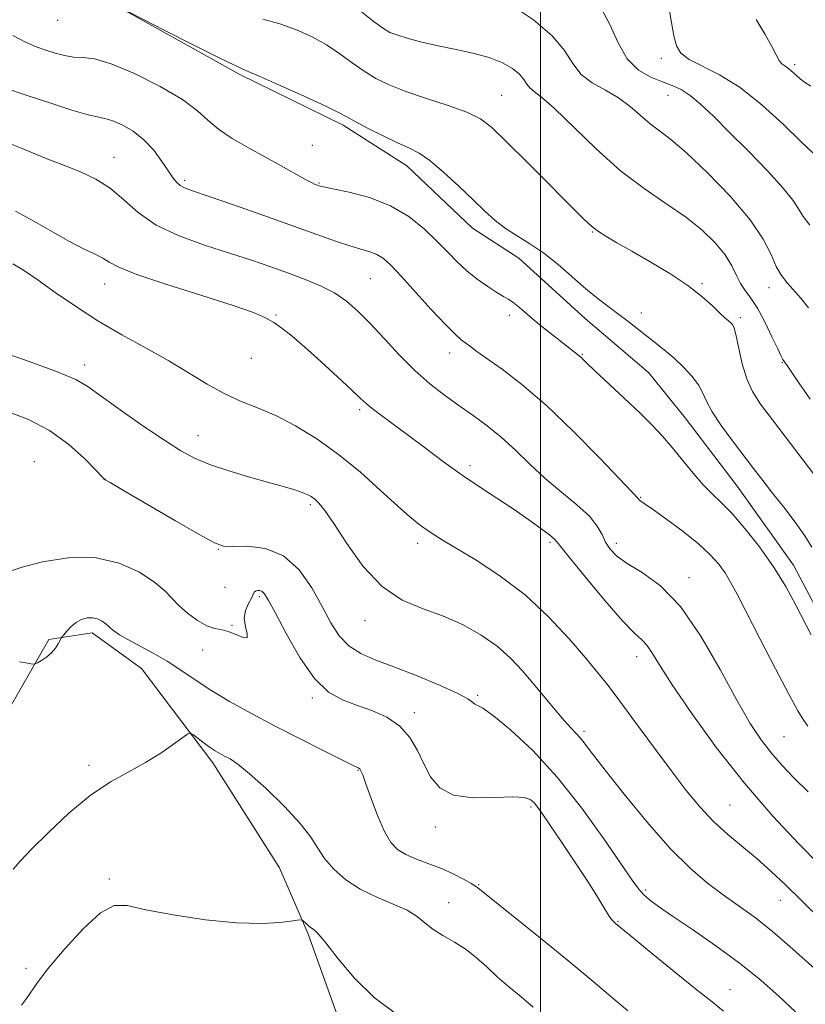
# Model space of a CAD drawing. Extents: x 2102300 to 2105200, y 339800 to 342700.
# Drawn here: x 2103886 to 2104058, y 340076 to 340292 of the extents above; entities that cross this region are included whole.
import ezdxf

# ---------------------------------------------------------------- set-up
doc = ezdxf.new("R2010")
doc.units = 0
doc.header["$MEASUREMENT"] = 0
for name, color, linetype, lineweight in [('32000', 7, 'Continuous', 0), ('DTM HARD BREAKLINE', 7, 'Continuous', 0), ('DTM SPOT ELEVATION', 2, 'Continuous', 13), ('INDEX CONTOUR', 41, 'Continuous', 13), ('INTERMEDIATE CONTOUR', 44, 'Continuous', 0)]:
    doc.layers.add(name, color=color, linetype=linetype, lineweight=lineweight)

msp = doc.modelspace()

# ---------------------------------------------------------------- linework, layer by layer
at = {"layer": '32000', "flags": 128}
msp.add_lwpolyline([(2104000, 340000), (2104000, 342500)], dxfattribs=at)
at = {"layer": 'DTM HARD BREAKLINE'}
for points in [[(2103901.134, 340298.182, 1084.055), (2103933.985, 340279.805, 1083.775), (2103956.661, 340268.613, 1083.635), (2103970.651, 340259.739, 1083.355), (2103985.071, 340245.994, 1083.355), (2103995.246, 340239.444, 1083.075), (2104009.877, 340226.123, 1083.145), (2104023.659, 340214.284, 1083.075), (2104031.721, 340204.342, 1082.935), (2104043.178, 340189.323, 1082.935), (2104055.486, 340171.975, 1082.655), (2104063.768, 340156.316, 1082.725), (2104071.2, 340141.926, 1082.375), (2104077.357, 340131.558, 1081.955), (2104085.208, 340120.768, 1081.815), (2104093.481, 340111.25, 1082.095), (2104103.873, 340100.677, 1081.955), (2104115.956, 340092.435, 1081.815), (2104129.742, 340077.419, 1081.745), (2104145.429, 340066.853, 1081.815)], [(2103869.244, 340089.751, 1064.385), (2103874.52, 340102.042, 1064.525), (2103875.353, 340111.996, 1065.225), (2103874.911, 340124.702, 1064.945), (2103881.247, 340136.994, 1065.505), (2103892.021, 340155.646, 1066.205), (2103901.548, 340157.142, 1065.505), (2103912.36, 340149.322, 1064.945), (2103928.061, 340128.59, 1063.545), (2103942.706, 340105.528, 1062.775), (2103948.868, 340091.136, 1061.795), (2103957.161, 340068.065, 1061.095), (2103969.883, 340057.283, 1060.465), (2103992.341, 340049.691, 1060.535), (2104007.809, 340044.207, 1060.185), (2104023.075, 340031.523, 1060.045), (2104031.358, 340014.593, 1059.765), (2104033.254, 340000, 1059.854)]]:
    msp.add_polyline3d(points, dxfattribs=at)
at = {"layer": 'DTM SPOT ELEVATION'}
for p in [(2103894, 340291.67, 1083.31), (2104026.54, 340283.32, 1093.61), (2104055.81, 340281.92, 1096.31), (2103991.44, 340275.21, 1086.91), (2104027.99, 340275.18, 1091.21), (2103949.86, 340264.18, 1082.91), (2103906.36, 340261.55, 1078.71), (2103921.87, 340256.54, 1080.31), (2103951.35, 340255.92, 1082.11), (2104011.43, 340245.18, 1085.91), (2103904.27, 340233.78, 1075.31), (2103962.6, 340234.9, 1079.01), (2104035.42, 340233.83, 1086.21), (2104050.12, 340232.98, 1089.41), (2103941.91, 340226.96, 1076.11), (2103993.1, 340226.86, 1081.61), (2104022.11, 340227.38, 1084.51), (2104043.84, 340226.33, 1086.31), (2103980.06, 340218.61, 1079.41), (2104009.15, 340218.33, 1082.11), (2103899.87, 340215.94, 1072.51), (2103936.51, 340217.45, 1075.31), (2104053.08, 340216.5, 1087.91), (2103960.3, 340206.16, 1075.71), (2103924.79, 340200.44, 1072.71), (2103888.84, 340194.76, 1068.51), (2103984.48, 340193.84, 1076.41), (2103904.35, 340190.94, 1070.01), (2104021.99, 340186.89, 1080.11), (2103949.41, 340185.26, 1071.71), (2104002.03, 340177.03, 1075.71), (2103929.25, 340175.46, 1069.91), (2103973.01, 340176.77, 1073.51), (2104016.63, 340176.8, 1078.51), (2104032.57, 340169.25, 1078.51), (2103930.74, 340167.13, 1069.51), (2103938.26, 340165.08, 1067.71), (2103961.48, 340159.82, 1071.41), (2103932.22, 340158.79, 1068.11), (2103925.79, 340153.34, 1067.31), (2104021.1, 340151.9, 1075.41), (2103949.85, 340142.78, 1067.71), (2103986.18, 340143.36, 1070.21), (2103972.31, 340139.62, 1068.41), (2104009.51, 340135.45, 1072.31), (2104053.4, 340134.29, 1079.01), (2103900.86, 340128.04, 1064.41), (2103959.94, 340126.89, 1065.91), (2103997.9, 340118.89, 1067.71), (2104041.58, 340119.33, 1075.01), (2103976.86, 340114.5, 1067.51), (2103905.35, 340103.06, 1062.31), (2103986.43, 340101.81, 1066.11), (2104023.08, 340100.6, 1070.31), (2103979.85, 340097.88, 1064.71), (2104052.61, 340098.36, 1073.21), (2104016.99, 340093.74, 1068.11), (2103887.03, 340083.41, 1062.41), (2104041.61, 340078.72, 1068.71)]:
    msp.add_point(p, dxfattribs=at)
at = {"layer": 'INDEX CONTOUR'}
for points in [[(2103993.38, 340295.165, 1090), (2103998.407, 340291.804, 1090), (2104002.564, 340288.287, 1090), (2104005.268, 340285.026, 1090), (2104007.092, 340282.17, 1090), (2104008.899, 340279.799, 1090), (2104011.342, 340277.929, 1090), (2104014.217, 340276.321, 1090), (2104017.11, 340274.672, 1090), (2104019.691, 340272.773, 1090), (2104024.055, 340268.948, 1090), (2104026.105, 340267.364, 1090), (2104028.58, 340265.472, 1090), (2104032.008, 340262.553, 1090), (2104036.646, 340258.161, 1090), (2104041.682, 340252.9461, 1090), (2104046.031, 340247.832, 1090), (2104048.892, 340243.568, 1090), (2104050.595, 340240.201, 1090), (2104051.751, 340237.603, 1090), (2104052.878, 340235.619, 1090), (2104054.12, 340233.988, 1090), (2104057.124, 340230.653, 1090), (2104058.804, 340228.535, 1090)], [(2103882.053, 340276.925, 1080), (2103887.306, 340275.146, 1080), (2103892.445, 340273.451, 1080), (2103897.0599, 340271.976, 1080), (2103900.675, 340270.915, 1080), (2103903.009, 340270.372, 1080), (2103904.582, 340270.067, 1080), (2103906.114, 340269.627, 1080), (2103908.148, 340268.74, 1080), (2103910.528, 340267.346, 1080), (2103912.9241, 340265.45, 1080), (2103915.057, 340263.12, 1080), (2103916.849, 340260.691, 1080), (2103918.272, 340258.562, 1080), (2103919.331, 340257.038, 1080), (2103920.151, 340256.041, 1080), (2103920.888, 340255.397, 1080), (2103921.804, 340254.9031, 1080), (2103923.588, 340254.236, 1080), (2103927.034, 340253.049, 1080), (2103932.583, 340251.1231, 1080), (2103939.263, 340248.783, 1080), (2103945.746, 340246.485, 1080), (2103954.99, 340243.166, 1080), (2103958.082, 340242.124, 1080), (2103962.485, 340240.827, 1080), (2103964.077, 340240.213, 1080), (2103965.484, 340239.341, 1080), (2103967.096, 340237.886, 1080), (2103969.354, 340235.496, 1080), (2103975.996, 340228.175, 1080), (2103979.086, 340224.845, 1080), (2103981.215, 340222.7091, 1080), (2103982.5831, 340221.51, 1080), (2103984.582, 340220.002, 1080), (2103985.995, 340218.958, 1080), (2103988.207, 340217.38, 1080), (2103991.526, 340215.028, 1080), (2103995.909, 340211.68, 1080), (2104001.227, 340207.117, 1080), (2104007.204, 340201.373, 1080), (2104012.968, 340195.479, 1080), (2104020.078, 340188.018, 1080), (2104021.41, 340186.644, 1080), (2104021.623, 340186.342, 1080), (2104021.782, 340186.184, 1080), (2104022.967, 340185.398, 1080), (2104024.772, 340184.1519, 1080), (2104027.747, 340182.027, 1080), (2104031.311, 340179.367, 1080), (2104034.682, 340176.657, 1080), (2104037.253, 340174.276, 1080), (2104039.106, 340172.191, 1080), (2104040.495, 340170.268, 1080), (2104041.706, 340168.273, 1080), (2104043.139, 340165.593, 1080), (2104048.207, 340155.697, 1080), (2104051.537, 340149.247, 1080), (2104054.481, 340143.642, 1080), (2104056.491, 340139.987, 1080), (2104057.767, 340137.896, 1080), (2104058.694, 340136.613, 1080)], [(2103882.525, 340205.866, 1070), (2103887.432, 340204.068, 1070), (2103892.173, 340201.586, 1070), (2103896.415, 340198.511, 1070), (2103899.889, 340195.3901, 1070), (2103902.3471, 340192.888, 1070), (2103903.652, 340191.487, 1070), (2103904.196, 340190.85, 1070), (2103904.378, 340190.752, 1070), (2103905.493, 340190.127, 1070), (2103908.438, 340188.423, 1070), (2103919.838, 340181.745, 1070), (2103925.171, 340178.644, 1070), (2103928.406, 340176.87, 1070), (2103930.382, 340176.192, 1070), (2103932.464, 340176.116, 1070), (2103935.667, 340176.131, 1070), (2103939.6141, 340175.646, 1070), (2103943.577, 340174.051, 1070), (2103946.968, 340170.971, 1070), (2103949.753, 340166.977, 1070), (2103952.036, 340162.876, 1070), (2103953.959, 340159.337, 1070), (2103955.806, 340156.47, 1070), (2103957.899, 340154.243, 1070), (2103960.526, 340152.5709, 1070), (2103963.846, 340151.143, 1070), (2103967.982, 340149.592, 1070), (2103972.88, 340147.676, 1070), (2103977.773, 340145.6401, 1070), (2103981.712, 340143.856, 1070), (2103984.02, 340142.609, 1070), (2103985.092, 340141.851, 1070), (2103985.591, 340141.4479, 1070), (2103986.157, 340141.188, 1070), (2103987.331, 340140.545, 1070), (2103989.632, 340138.911, 1070), (2103993.4, 340135.809, 1070), (2103998.26, 340131.266, 1070), (2104003.66, 340125.437, 1070), (2104009.052, 340118.644, 1070), (2104013.907, 340111.883, 1070), (2104020.103, 340102.778, 1070), (2104021.533, 340100.807, 1070), (2104022.606, 340099.612, 1070), (2104023.903, 340098.482, 1070), (2104025.875, 340097.019, 1070), (2104028.944, 340094.904, 1070), (2104033.335, 340091.933, 1070), (2104038.499, 340088.361, 1070), (2104043.692, 340084.558, 1070), (2104048.317, 340080.835, 1070), (2104052.361, 340077.262, 1070), (2104055.954, 340073.855, 1070)]]:
    msp.add_polyline3d(points, dxfattribs=at)
at = {"layer": 'INTERMEDIATE CONTOUR'}
for points in [[(2103907.431, 340294.649, 1084), (2103917.378, 340289.543, 1084), (2103923.85, 340286.2351, 1084), (2103929.459, 340283.403, 1084), (2103932.917, 340281.724, 1084), (2103935.287, 340280.67, 1084), (2103938.221, 340279.41, 1084), (2103942.847, 340277.364, 1084), (2103948.207, 340274.945, 1084), (2103952.821, 340272.815, 1084), (2103955.65, 340271.439, 1084), (2103957.424, 340270.491, 1084), (2103959.313, 340269.444, 1084), (2103962.168, 340267.93, 1084), (2103965.563, 340266.201, 1084), (2103968.754, 340264.664, 1084), (2103971.218, 340263.563, 1084), (2103973.329, 340262.49, 1084), (2103975.683, 340260.874, 1084), (2103978.692, 340258.336, 1084), (2103982.027, 340255.2671, 1084), (2103985.176, 340252.252, 1084), (2103987.768, 340249.749, 1084), (2103990.017, 340247.7099, 1084), (2103992.276, 340245.961, 1084), (2103994.828, 340244.319, 1084), (2103997.664, 340242.575, 1084), (2104000.698, 340240.511, 1084), (2104003.838, 340238.003, 1084), (2104009.916, 340232.715, 1084), (2104012.608, 340230.527, 1084), (2104015.027, 340228.684, 1084), (2104017.196, 340227.064, 1084), (2104019.155, 340225.556, 1084), (2104022.935, 340222.59, 1084), (2104024.994, 340221.011, 1084), (2104027.151, 340219.317, 1084), (2104029.321, 340217.487, 1084), (2104031.403, 340215.52, 1084), (2104033.238, 340213.525, 1084), (2104034.651, 340211.632, 1084), (2104035.5801, 340209.893, 1084), (2104036.419, 340208.034, 1084), (2104037.669, 340205.7, 1084), (2104039.678, 340202.674, 1084), (2104042.1469, 340199.289, 1084), (2104046.773, 340193.19, 1084), (2104048.772, 340190.584, 1084), (2104050.9169, 340187.837, 1084), (2104053.389, 340184.709, 1084), (2104055.898, 340181.459, 1084), (2104058.037, 340178.468, 1084), (2104059.535, 340175.972, 1084)], [(2104013.248, 340294.492, 1092), (2104015.206, 340290.7271, 1092), (2104016.996, 340286.724, 1092), (2104019.001, 340283.216, 1092), (2104021.478, 340280.759, 1092), (2104024.182, 340279.191, 1092), (2104026.743, 340278.172, 1092), (2104028.899, 340277.369, 1092), (2104030.826, 340276.476, 1092), (2104032.807, 340275.194, 1092), (2104035.109, 340273.266, 1092), (2104037.922, 340270.594, 1092), (2104041.42, 340267.122, 1092), (2104045.61, 340262.921, 1092), (2104049.839, 340258.582, 1092), (2104053.289, 340254.824, 1092), (2104055.397, 340252.159, 1092), (2104056.622, 340250.257, 1092), (2104057.6791, 340248.578, 1092), (2104059.126, 340246.679, 1092)], [(2104028.121, 340294.661, 1094), (2104028.771, 340291.223, 1094), (2104029.257, 340288.266, 1094), (2104029.809, 340286.063, 1094), (2104030.786, 340284.426, 1094), (2104032.581, 340283.049, 1094), (2104039.307, 340279.701, 1094), (2104043.808, 340276.909, 1094), (2104048.653, 340273.036, 1094), (2104053.294, 340268.783, 1094), (2104057.128, 340265.075, 1094), (2104059.732, 340262.576, 1094)], [(2103938.988, 340291.908, 1086), (2103942.7461, 340290.871, 1086), (2103946.391, 340289.576, 1086), (2103949.82, 340288.039, 1086), (2103953.006, 340286.276, 1086), (2103955.935, 340284.333, 1086), (2103958.663, 340282.353, 1086), (2103961.257, 340280.507, 1086), (2103963.84, 340278.911, 1086), (2103966.753, 340277.473, 1086), (2103970.388, 340276.048, 1086), (2103974.927, 340274.5311, 1086), (2103979.702, 340272.981, 1086), (2103983.833, 340271.496, 1086), (2103986.771, 340270.049, 1086), (2103989.291, 340268.107, 1086), (2103992.498, 340265.01, 1086), (2103997.104, 340260.418, 1086), (2104009.478, 340248.013, 1086), (2104011.1469, 340246.445, 1086), (2104012.517, 340245.403, 1086), (2104014.306, 340244.27, 1086), (2104016.758, 340242.831, 1086), (2104019.999, 340240.97, 1086), (2104024.029, 340238.636, 1086), (2104028.341, 340236.027, 1086), (2104032.305, 340233.403, 1086), (2104035.419, 340231.001, 1086), (2104037.713, 340228.955, 1086), (2104039.345, 340227.375, 1086), (2104040.4711, 340226.325, 1086), (2104041.227, 340225.676, 1086), (2104041.741, 340225.254, 1086), (2104042.139, 340224.839, 1086), (2104042.513, 340224.028, 1086), (2104042.949, 340222.375, 1086), (2104043.524, 340219.619, 1086), (2104044.281, 340216.251, 1086), (2104045.254, 340212.951, 1086), (2104046.518, 340210.161, 1086), (2104048.313, 340207.384, 1086), (2104050.921, 340203.887, 1086), (2104061.356, 340190.115, 1086)], [(2103960.612, 340293.632, 1088), (2103963.5199, 340291.306, 1088), (2103965.475, 340289.852, 1088), (2103966.9009, 340289.0379, 1088), (2103968.466, 340288.453, 1088), (2103970.712, 340287.766, 1088), (2103973.653, 340286.971, 1088), (2103977.174, 340286.141, 1088), (2103981.111, 340285.327, 1088), (2103985.097, 340284.47, 1088), (2103988.719, 340283.489, 1088), (2103991.64, 340282.331, 1088), (2103993.837, 340281.074, 1088), (2103995.364, 340279.823, 1088), (2103996.318, 340278.673, 1088), (2103996.961, 340277.665, 1088), (2103997.599, 340276.829, 1088), (2103998.553, 340276.072, 1088), (2104000.213, 340274.823, 1088), (2104002.988, 340272.3921, 1088), (2104012.172, 340263.455, 1088), (2104017.551, 340258.646, 1088), (2104022.736, 340254.699, 1088), (2104027.522, 340251.46, 1088), (2104031.781, 340248.543, 1088), (2104035.402, 340245.65, 1088), (2104038.33, 340242.812, 1088), (2104040.524, 340240.143, 1088), (2104042.004, 340237.74, 1088), (2104043.029, 340235.637, 1088), (2104043.92, 340233.848, 1088), (2104044.944, 340232.312, 1088), (2104046.167, 340230.659, 1088), (2104047.5999, 340228.444, 1088), (2104049.211, 340225.426, 1088), (2104050.782, 340222.177, 1088), (2104052.047, 340219.476, 1088), (2104052.816, 340217.897, 1088), (2104053.191, 340217.203, 1088), (2104053.538, 340216.658, 1088), (2104054.244, 340215.6, 1088), (2104056.028, 340213.016, 1088), (2104059.19, 340208.481, 1088)], [(2104047.342, 340291.857, 1096), (2104049.327, 340288.5399, 1096), (2104050.74, 340285.945, 1096), (2104051.686, 340284.086, 1096), (2104052.376, 340282.851, 1096), (2104052.987, 340282.109, 1096), (2104053.584, 340281.651, 1096), (2104054.1989, 340281.248, 1096), (2104054.859, 340280.72, 1096), (2104056.239, 340279.45, 1096), (2104056.957, 340278.827, 1096), (2104057.913, 340278.118, 1096), (2104059.364, 340277.181, 1096)], [(2103884.106, 340288.336, 1082), (2103886.887, 340286.85, 1082), (2103889.232, 340285.863, 1082), (2103891.351, 340285.13, 1082), (2103893.4139, 340284.465, 1082), (2103895.446, 340283.918, 1082), (2103897.433, 340283.597, 1082), (2103899.465, 340283.505, 1082), (2103902.033, 340283.204, 1082), (2103905.733, 340282.149, 1082), (2103910.855, 340279.989, 1082), (2103916.473, 340277.154, 1082), (2103921.356, 340274.269, 1082), (2103924.643, 340271.817, 1082), (2103926.946, 340269.717, 1082), (2103929.247, 340267.744, 1082), (2103932.292, 340265.723, 1082), (2103935.8849, 340263.669, 1082), (2103939.597, 340261.645, 1082), (2103943.038, 340259.729, 1082), (2103948.239, 340256.788, 1082), (2103949.697, 340256.016, 1082), (2103950.533, 340255.627, 1082), (2103951.001, 340255.448, 1082), (2103951.413, 340255.317, 1082), (2103952.333, 340255.1011, 1082), (2103954.3859, 340254.68, 1082), (2103957.954, 340253.928, 1082), (2103962.455, 340252.725, 1082), (2103967.062, 340250.947, 1082), (2103971.1, 340248.552, 1082), (2103974.487, 340245.822, 1082), (2103977.291, 340243.12, 1082), (2103979.613, 340240.729, 1082), (2103981.691, 340238.616, 1082), (2103983.795, 340236.671, 1082), (2103986.099, 340234.823, 1082), (2103988.394, 340233.18, 1082), (2103990.374, 340231.891, 1082), (2103991.826, 340231.035, 1082), (2103992.914, 340230.418, 1082), (2103993.892, 340229.775, 1082), (2103994.995, 340228.884, 1082), (2103996.366, 340227.691, 1082), (2103998.123, 340226.185, 1082), (2104000.304, 340224.4009, 1082), (2104002.603, 340222.571, 1082), (2104008.451, 340217.989, 1082), (2104008.753, 340217.729, 1082), (2104010.058, 340216.472, 1082), (2104011.8589, 340214.7691, 1082), (2104018.346, 340208.686, 1082), (2104021.762, 340205.429, 1082), (2104024.5, 340202.716, 1082), (2104026.747, 340200.324, 1082), (2104028.87, 340197.856, 1082), (2104033.481, 340192.167, 1082), (2104035.683, 340189.62, 1082), (2104037.651, 340187.637, 1082), (2104039.632, 340185.769, 1082), (2104041.963, 340183.398, 1082), (2104044.856, 340180.074, 1082), (2104048.043, 340176.021, 1082), (2104051.133, 340171.633, 1082), (2104053.807, 340167.2759, 1082), (2104056.0379, 340163.199, 1082), (2104059.384, 340156.659, 1082)], [(2103883.998, 340264.409, 1078), (2103885.805, 340263.63, 1078), (2103888.465, 340262.542, 1078), (2103891.82, 340261.209, 1078), (2103895.453, 340259.789, 1078), (2103899.006, 340258.37, 1078), (2103902.375, 340256.781, 1078), (2103905.516, 340254.786, 1078), (2103908.478, 340252.248, 1078), (2103911.679, 340249.427, 1078), (2103915.6279, 340246.687, 1078), (2103920.639, 340244.313, 1078), (2103926.224, 340242.291, 1078), (2103931.698, 340240.532, 1078), (2103936.526, 340238.954, 1078), (2103940.769, 340237.5, 1078), (2103944.637, 340236.123, 1078), (2103948.289, 340234.766, 1078), (2103951.684, 340233.349, 1078), (2103954.726, 340231.787, 1078), (2103957.389, 340229.983, 1078), (2103959.908, 340227.795, 1078), (2103962.585, 340225.069, 1078), (2103965.638, 340221.751, 1078), (2103968.96, 340218.17, 1078), (2103972.359, 340214.756, 1078), (2103975.679, 340211.834, 1078), (2103978.91, 340209.33, 1078), (2103982.074, 340207.068, 1078), (2103985.193, 340204.877, 1078), (2103988.2851, 340202.6, 1078), (2103991.364, 340200.085, 1078), (2103994.457, 340197.2319, 1078), (2103997.648, 340194.16, 1078), (2104001.029, 340191.041, 1078), (2104004.603, 340188.033, 1078), (2104007.988, 340185.232, 1078), (2104010.707, 340182.724, 1078), (2104012.4399, 340180.562, 1078), (2104013.481, 340178.694, 1078), (2104014.278, 340177.0391, 1078), (2104015.254, 340175.507, 1078), (2104016.735, 340173.983, 1078), (2104019.019, 340172.342, 1078), (2104022.297, 340170.365, 1078), (2104026.322, 340167.455, 1078), (2104030.739, 340162.919, 1078), (2104035.205, 340156.425, 1078), (2104039.414, 340149.068, 1078), (2104043.075, 340142.305, 1078), (2104045.999, 340137.242, 1078), (2104048.417, 340133.585, 1078), (2104050.665, 340130.69, 1078), (2104053.042, 340127.988, 1078), (2104055.697, 340125.2171, 1078), (2104058.74, 340122.188, 1078)], [(2103884.722, 340249.768, 1076), (2103888.733, 340247.58, 1076), (2103892.827, 340245.21, 1076), (2103896.587, 340243.077, 1076), (2103899.677, 340241.4939, 1076), (2103902.08, 340240.354, 1076), (2103903.865, 340239.446, 1076), (2103905.29, 340238.553, 1076), (2103907.384, 340237.431, 1076), (2103911.371, 340235.833, 1076), (2103917.937, 340233.633, 1076), (2103925.631, 340231.2, 1076), (2103932.467, 340229.0269, 1076), (2103936.956, 340227.471, 1076), (2103939.599, 340226.336, 1076), (2103941.395, 340225.291, 1076), (2103943.216, 340224.024, 1076), (2103945.424, 340222.295, 1076), (2103948.256, 340219.883, 1076), (2103951.786, 340216.721, 1076), (2103955.436, 340213.364, 1076), (2103958.471, 340210.52, 1076), (2103960.393, 340208.6841, 1076), (2103961.676, 340207.497, 1076), (2103963.036, 340206.381, 1076), (2103965.048, 340204.864, 1076), (2103970.996, 340200.464, 1076), (2103974.695, 340197.684, 1076), (2103978.6719, 340194.723, 1076), (2103982.752, 340191.793, 1076), (2103986.773, 340189.065, 1076), (2103994.207, 340184.181, 1076), (2103997.406, 340181.979, 1076), (2104000.049, 340180.07, 1076), (2104001.947, 340178.62, 1076), (2104003.099, 340177.612, 1076), (2104004.24, 340176.293, 1076), (2104006.294, 340173.724, 1076), (2104009.842, 340169.361, 1076), (2104014.107, 340164.241, 1076), (2104017.97, 340159.794, 1076), (2104020.586, 340157.066, 1076), (2104022.191, 340155.563, 1076), (2104023.296, 340154.4101, 1076), (2104024.416, 340152.783, 1076), (2104026.0981, 340150.07, 1076), (2104028.894, 340145.715, 1076), (2104033.181, 340139.414, 1076), (2104038.633, 340131.877, 1076), (2104044.7489, 340124.065, 1076), (2104050.994, 340116.854, 1076), (2104056.695, 340110.763, 1076), (2104061.146, 340106.227, 1076)], [(2103884.113, 340238.206, 1074), (2103886.674, 340236.64, 1074), (2103889.701, 340234.577, 1074), (2103893.448, 340231.915, 1074), (2103897.856, 340228.855, 1074), (2103902.786, 340225.6779, 1074), (2103908.064, 340222.614, 1074), (2103913.378, 340219.69, 1074), (2103918.381, 340216.881, 1074), (2103922.817, 340214.192, 1074), (2103926.791, 340211.739, 1074), (2103930.499, 340209.666, 1074), (2103934.13, 340208.032, 1074), (2103937.857, 340206.5479, 1074), (2103941.844, 340204.842, 1074), (2103946.208, 340202.601, 1074), (2103950.859, 340199.763, 1074), (2103955.6601, 340196.326, 1074), (2103960.434, 340192.386, 1074), (2103964.853, 340188.425, 1074), (2103968.552, 340185.024, 1074), (2103971.285, 340182.607, 1074), (2103973.286, 340180.979, 1074), (2103974.907, 340179.793, 1074), (2103976.525, 340178.707, 1074), (2103978.611, 340177.408, 1074), (2103985.978, 340172.997, 1074), (2103991.154, 340169.606, 1074), (2103996.586, 340165.443, 1074), (2104001.728, 340160.644, 1074), (2104006.259, 340155.785, 1074), (2104009.909, 340151.553, 1074), (2104012.579, 340148.3599, 1074), (2104014.838, 340145.527, 1074), (2104017.421, 340142.103, 1074), (2104020.85, 340137.4351, 1074), (2104024.774, 340132.072, 1074), (2104028.628, 340126.861, 1074), (2104031.987, 340122.467, 1074), (2104035.001, 340118.827, 1074), (2104037.962, 340115.691, 1074), (2104041.089, 340112.835, 1074), (2104047.516, 340107.461, 1074), (2104050.602, 340104.719, 1074), (2104053.7331, 340101.769, 1074), (2104057.121, 340098.469, 1074), (2104071.967, 340083.817, 1074)], [(2103878.967, 340219.741, 1072), (2103886.901, 340217.009, 1072), (2103893.694, 340214.5549, 1072), (2103897.925, 340212.765, 1072), (2103900.6391, 340211.17, 1072), (2103903.502, 340209.09, 1072), (2103907.725, 340206.078, 1072), (2103912.707, 340202.624, 1072), (2103917.394, 340199.452, 1072), (2103921.0461, 340197.107, 1072), (2103924.164, 340195.41, 1072), (2103927.561, 340194.005, 1072), (2103931.794, 340192.611, 1072), (2103936.375, 340191.27, 1072), (2103940.562, 340190.101, 1072), (2103943.771, 340189.194, 1072), (2103946.0629, 340188.508, 1072), (2103947.659, 340187.975, 1072), (2103948.777, 340187.519, 1072), (2103949.622, 340187.05, 1072), (2103950.397, 340186.474, 1072), (2103951.315, 340185.624, 1072), (2103952.635, 340184.031, 1072), (2103954.628, 340181.154, 1072), (2103957.485, 340176.744, 1072), (2103961.075, 340171.718, 1072), (2103965.188, 340167.284, 1072), (2103969.6181, 340164.324, 1072), (2103974.182, 340162.415, 1072), (2103978.7, 340160.805, 1072), (2103983.004, 340158.888, 1072), (2103986.957, 340156.639, 1072), (2103990.432, 340154.176, 1072), (2103993.363, 340151.593, 1072), (2103995.929, 340148.885, 1072), (2103998.368, 340146.022, 1072), (2104003.193, 340140.2, 1072), (2104005.199, 340137.851, 1072), (2104006.698, 340136.2089, 1072), (2104007.819, 340135.042, 1072), (2104008.765, 340134, 1072), (2104009.795, 340132.693, 1072), (2104011.405, 340130.554, 1072), (2104014.152, 340126.977, 1072), (2104018.359, 340121.658, 1072), (2104023.4131, 340115.517, 1072), (2104028.472, 340109.78, 1072), (2104032.87, 340105.3911, 1072), (2104036.664, 340102.155, 1072), (2104040.09, 340099.599, 1072), (2104043.395, 340097.258, 1072), (2104046.8719, 340094.721, 1072), (2104050.828, 340091.591, 1072), (2104055.407, 340087.649, 1072), (2104060.1151, 340083.393, 1072)], [(2103883.551, 340170.694, 1068), (2103886.189, 340171.585, 1068), (2103890.628, 340172.726, 1068), (2103896.242, 340173.622, 1068), (2103902.115, 340173.666, 1068), (2103907.449, 340172.455, 1068), (2103911.914, 340170.4241, 1068), (2103915.298, 340168.216, 1068), (2103917.527, 340166.33, 1068), (2103920.586, 340163.107, 1068), (2103922.5, 340161.426, 1068), (2103924.659, 340159.855, 1068), (2103926.74, 340158.678, 1068), (2103928.506, 340158.065, 1068), (2103930.068, 340157.754, 1068), (2103931.626, 340157.369, 1068), (2103933.277, 340156.684, 1068), (2103934.728, 340156.063, 1068), (2103935.582, 340156.018, 1068), (2103935.605, 340156.907, 1068), (2103935.202, 340158.475, 1068), (2103934.9399, 340160.3129, 1068), (2103935.231, 340162.065, 1068), (2103935.877, 340163.582, 1068), (2103936.525, 340164.768, 1068), (2103937.142, 340166.032, 1068), (2103937.401, 340166.291, 1068), (2103937.829, 340166.421, 1068), (2103938.367, 340166.408, 1068), (2103938.904, 340166.215, 1068), (2103939.417, 340165.705, 1068), (2103940.214, 340164.3579, 1068), (2103941.692, 340161.5551, 1068), (2103944.104, 340157.005, 1068), (2103947.148, 340151.735, 1068), (2103950.38, 340147.1, 1068), (2103953.463, 340144.11, 1068), (2103956.478, 340142.399, 1068), (2103959.61, 340141.255, 1068), (2103962.9551, 340140.061, 1068), (2103966.242, 340138.57, 1068), (2103969.11, 340136.629, 1068), (2103971.302, 340134.152, 1068), (2103972.976, 340131.307, 1068), (2103974.3939, 340128.329, 1068), (2103975.861, 340125.473, 1068), (2103977.845, 340123.071, 1068), (2103980.855, 340121.476, 1068), (2103985.132, 340120.893, 1068), (2103989.844, 340120.9419, 1068), (2103993.891, 340121.098, 1068), (2103996.452, 340120.935, 1068), (2103997.836, 340120.445, 1068), (2103998.6291, 340119.719, 1068), (2103999.379, 340118.761, 1068), (2104000.458, 340117.223, 1068), (2104004.782, 340110.865, 1068), (2104007.75, 340106.453, 1068), (2104010.496, 340102.276, 1068), (2104012.547, 340099.013, 1068), (2104014.913, 340095.104, 1068), (2104015.585, 340094.142, 1068), (2104016.063, 340093.602, 1068), (2104016.415, 340093.293, 1068), (2104020.375, 340090.036, 1068), (2104024.6391, 340086.546, 1068), (2104029.739, 340082.394, 1068), (2104034.385, 340078.652, 1068), (2104037.658, 340076.061, 1068), (2104040.121, 340074.041, 1068)], [(2103885.603, 340150.781, 1066), (2103887.435, 340150.451, 1066), (2103888.468, 340150.277, 1066), (2103889.0181, 340150.308, 1066), (2103889.56, 340150.569, 1066), (2103890.4451, 340151.075, 1066), (2103891.55, 340151.801, 1066), (2103892.633, 340152.707, 1066), (2103893.495, 340153.731, 1066), (2103894.115, 340154.718, 1066), (2103894.742, 340155.93, 1066), (2103894.952, 340156.25, 1066), (2103895.322, 340156.72, 1066), (2103895.991, 340157.5261, 1066), (2103896.92, 340158.51, 1066), (2103898.03, 340159.422, 1066), (2103899.242, 340160.06, 1066), (2103900.478, 340160.39, 1066), (2103901.661, 340160.42, 1066), (2103902.719, 340160.18, 1066), (2103903.605, 340159.777, 1066), (2103904.276, 340159.339, 1066), (2103904.728, 340158.958, 1066), (2103905.102, 340158.584, 1066), (2103905.58, 340158.134, 1066), (2103906.339, 340157.529, 1066), (2103907.55, 340156.716, 1066), (2103909.382, 340155.648, 1066), (2103914.915, 340152.69, 1066), (2103918.03, 340150.881, 1066), (2103921.037, 340148.908, 1066), (2103924.126, 340146.78, 1066), (2103927.596, 340144.4971, 1066), (2103931.682, 340142.059, 1066), (2103936.375, 340139.463, 1066), (2103941.605, 340136.705, 1066), (2103947.181, 340133.846, 1066), (2103952.416, 340131.206, 1066), (2103956.505, 340129.173, 1066), (2103958.881, 340128.009, 1066), (2103959.9381, 340127.475, 1066), (2103960.311, 340127.212, 1066), (2103960.56, 340126.84, 1066), (2103960.946, 340125.911, 1066), (2103961.653, 340123.96, 1066), (2103962.8, 340120.749, 1066), (2103964.226, 340116.963, 1066), (2103965.705, 340113.5131, 1066), (2103967.089, 340111.0931, 1066), (2103968.561, 340109.526, 1066), (2103970.383, 340108.414, 1066), (2103972.729, 340107.4149, 1066), (2103975.426, 340106.409, 1066), (2103978.211, 340105.329, 1066), (2103980.834, 340104.151, 1066), (2103983.091, 340103.002, 1066), (2103984.79, 340102.05, 1066), (2103985.94, 340101.318, 1066), (2103987.341, 340100.238, 1066), (2104000.323, 340089.771, 1066), (2104006.273, 340084.916, 1066), (2104011.524, 340080.542, 1066), (2104015.832, 340076.886, 1066), (2104019.115, 340074.076, 1066)], [(2103884.193, 340105.23, 1064), (2103885.806, 340107.004, 1064), (2103888.261, 340109.566, 1064), (2103891.94, 340113.2669, 1064), (2103896.435, 340117.497, 1064), (2103901.138, 340121.408, 1064), (2103905.547, 340124.367, 1064), (2103909.587, 340126.616, 1064), (2103913.284, 340128.616, 1064), (2103916.626, 340130.693, 1064), (2103919.418, 340132.65, 1064), (2103921.424, 340134.157, 1064), (2103922.533, 340134.958, 1064), (2103923.14, 340135.099, 1064), (2103923.763, 340134.703, 1064), (2103924.793, 340133.908, 1064), (2103926.1, 340132.921, 1064), (2103927.424, 340131.965, 1064), (2103928.571, 340131.212, 1064), (2103929.597, 340130.613, 1064), (2103930.624, 340130.067, 1064), (2103931.817, 340129.416, 1064), (2103933.518, 340128.268, 1064), (2103936.11, 340126.1781, 1064), (2103939.763, 340122.901, 1064), (2103943.78, 340119.007, 1064), (2103947.249, 340115.269, 1064), (2103949.529, 340112.269, 1064), (2103951.058, 340109.827, 1064), (2103952.546, 340107.57, 1064), (2103954.576, 340105.224, 1064), (2103957.219, 340102.893, 1064), (2103960.4199, 340100.7811, 1064), (2103964.044, 340099.031, 1064), (2103967.6479, 340097.5499, 1064), (2103970.7131, 340096.187, 1064), (2103972.897, 340094.819, 1064), (2103974.582, 340093.432, 1064), (2103976.329, 340092.043, 1064), (2103978.555, 340090.65, 1064), (2103981.094, 340089.185, 1064), (2103983.636, 340087.567, 1064), (2103985.956, 340085.735, 1064), (2103988.169, 340083.721, 1064), (2103990.476, 340081.583, 1064), (2103993.02, 340079.373, 1064), (2103995.71, 340077.139, 1064), (2103998.4, 340074.925, 1064)], [(2103886.007, 340075.342, 1062), (2103887.155, 340076.776, 1062), (2103889.527, 340080.305, 1062), (2103891.811, 340083.325, 1062), (2103895.373, 340087.58, 1062), (2103899.543, 340092.1, 1062), (2103903.392, 340095.619, 1062), (2103906.349, 340097.197, 1062), (2103909.259, 340097.198, 1062), (2103913.3229, 340096.309, 1062), (2103919.327, 340095.153, 1062), (2103926.396, 340094.085, 1062), (2103933.238, 340093.391, 1062), (2103938.787, 340093.264, 1062), (2103942.877, 340093.514, 1062), (2103945.568, 340093.855, 1062), (2103946.997, 340094.047, 1062), (2103947.618, 340094.028, 1062), (2103947.961, 340093.784, 1062), (2103948.45, 340093.326, 1062), (2103949.067, 340092.7741, 1062), (2103949.686, 340092.276, 1062), (2103950.2739, 340091.845, 1062), (2103951.173, 340090.9671, 1062), (2103952.817, 340088.991, 1062), (2103955.525, 340085.528, 1062), (2103959.152, 340081.229, 1062), (2103963.438, 340077.002, 1062), (2103968.097, 340073.576, 1062)]]:
    msp.add_polyline3d(points, dxfattribs=at)

doc.saveas('drawing.dxf')
